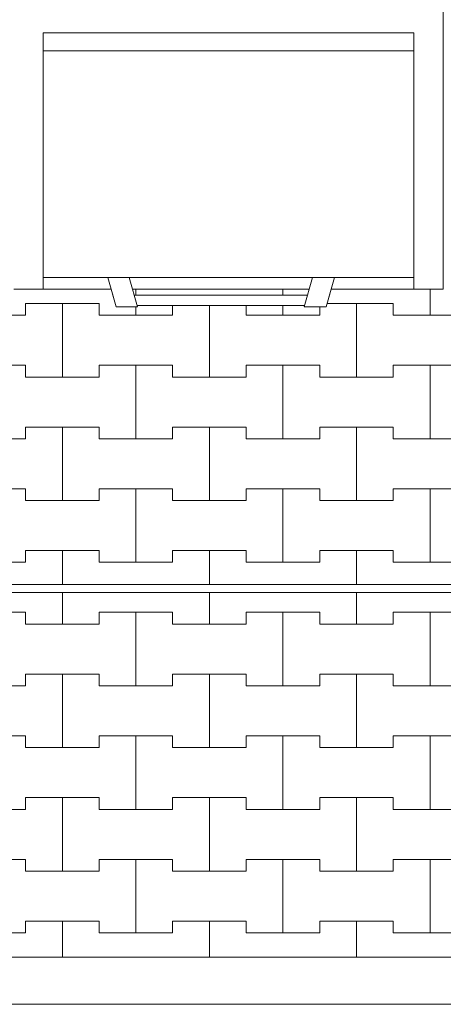
# Model space of a CAD drawing. Extents: x -37245 to -25354, y -18196 to 23497.
# Drawn here: x -28447 to -27727, y -5581 to -3907 of the extents above; entities that cross this region are included whole.
import ezdxf

# ---------------------------------------------------------------- set-up
doc = ezdxf.new("R2010")
doc.units = 0
doc.header["$MEASUREMENT"] = 0
for name, color, linetype, lineweight in [('2D - Ogólne_Nr_Pióra__1', 7, 'Continuous', 13), ('2D - Ogólne_Nr_Pióra__121', 7, 'Continuous', 5), ('2D - Ogólne_Nr_Pióra__123', 255, 'Continuous', 5), ('2D - Ogólne_Nr_Pióra__141', 7, 'Continuous', 5)]:
    doc.layers.add(name, color=color, linetype=linetype, lineweight=lineweight)

# ---------------------------------------------------------------- blocks, each defined once
blk = doc.blocks.new('*X50')
at = {"layer": '2D - Ogólne_Nr_Pióra__121', "linetype": 'Continuous'}
for p, q in [((-28250, -4375.5), (-28250, -4365.5)), ((-28250, -4365.5), (-28250, -4375.5)), ((-28000, -4375.5), (-28000, -4365.5)), ((-28000, -4365.5), (-28000, -4375.5))]:
    blk.add_line(p, q, dxfattribs=at)
blk = doc.blocks.new('Wypełnienie_25')
at = {"layer": '2D - Ogólne_Nr_Pióra__123', "linetype": 'Continuous'}
for p, q in [((-27955.3, -4365.5), (-28255.6, -4365.5)), ((-28255.6, -4365.5), (-28252.7, -4375.5)), ((-27958.1, -4375.5), (-27955.3, -4365.5)), ((-28252.7, -4375.5), (-27958.1, -4375.5))]:
    blk.add_line(p, q, dxfattribs=at)
at = {"layer": '2D - Ogólne_Nr_Pióra__121', "linetype": 'Continuous'}
blk.add_blockref('*X50', (0, 0), dxfattribs=at)
blk = doc.blocks.new('*X52')
at = {"layer": '2D - Ogólne_Nr_Pióra__141', "linetype": 'Continuous'}
for p, q in [((-27750, -4410), (-27750, -4365.5)), ((-27750, -4365.5), (-27750, -4410)), ((-28437.5, -4410), (-28437.5, -4390)), ((-28437.5, -4390), (-28437.5, -4410)), ((-28437.5, -4390), (-28375, -4390)), ((-28437.5, -4390), (-28312.5, -4390)), ((-28375, -4390), (-28312.5, -4390)), ((-28375, -4515), (-28375, -4390)), ((-28375, -4390), (-28375, -4515)), ((-28312.5, -4390), (-28312.5, -4410)), ((-28312.5, -4410), (-28312.5, -4390)), ((-28250, -4410), (-28250, -4395.5)), ((-28250, -4395.5), (-28250, -4410)), ((-28187.5, -4410), (-28187.5, -4393.5)), ((-28187.5, -4393.5), (-28187.5, -4410)), ((-28125, -4515), (-28125, -4393.5)), ((-28125, -4393.5), (-28125, -4515)), ((-28062.5, -4393.5), (-28062.5, -4410)), ((-28062.5, -4410), (-28062.5, -4393.5)), ((-28000, -4410), (-28000, -4393.5)), ((-28000, -4393.5), (-28000, -4410)), ((-27937.5, -4410), (-27937.5, -4395.5)), ((-27937.5, -4395.5), (-27937.5, -4410)), ((-27925.3, -4390), (-27875, -4390)), ((-27925.3, -4390), (-27812.5, -4390)), ((-27875, -4390), (-27812.5, -4390)), ((-27875, -4515), (-27875, -4390)), ((-27875, -4390), (-27875, -4515)), ((-27812.5, -4390), (-27812.5, -4410)), ((-27812.5, -4410), (-27812.5, -4390)), ((-28562.5, -4410), (-28437.5, -4410)), ((-28500, -4410), (-28437.5, -4410)), ((-28312.5, -4410), (-28250, -4410)), ((-28312.5, -4410), (-28187.5, -4410)), ((-28250, -4410), (-28187.5, -4410)), ((-28062.5, -4410), (-28000, -4410)), ((-28062.5, -4410), (-27937.5, -4410)), ((-28000, -4410), (-27937.5, -4410)), ((-27812.5, -4410), (-27750, -4410)), ((-27812.5, -4410), (-27687.5, -4410)), ((-27750, -4410), (-27687.5, -4410)), ((-28562.5, -4495), (-28437.5, -4495)), ((-28500, -4495), (-28437.5, -4495)), ((-28437.5, -4495), (-28437.5, -4515)), ((-28437.5, -4515), (-28437.5, -4495)), ((-28312.5, -4515), (-28312.5, -4495)), ((-28312.5, -4495), (-28312.5, -4515)), ((-28312.5, -4495), (-28250, -4495)), ((-28312.5, -4495), (-28187.5, -4495)), ((-28250, -4495), (-28187.5, -4495)), ((-28250, -4620), (-28250, -4495)), ((-28250, -4495), (-28250, -4620)), ((-28187.5, -4495), (-28187.5, -4515)), ((-28187.5, -4515), (-28187.5, -4495)), ((-28062.5, -4515), (-28062.5, -4495)), ((-28062.5, -4495), (-28062.5, -4515)), ((-28062.5, -4495), (-28000, -4495)), ((-28062.5, -4495), (-27937.5, -4495)), ((-28000, -4495), (-27937.5, -4495)), ((-28000, -4620), (-28000, -4495)), ((-28000, -4495), (-28000, -4620)), ((-27937.5, -4495), (-27937.5, -4515)), ((-27937.5, -4515), (-27937.5, -4495)), ((-27812.5, -4515), (-27812.5, -4495)), ((-27812.5, -4495), (-27812.5, -4515)), ((-27812.5, -4495), (-27750, -4495)), ((-27812.5, -4495), (-27687.5, -4495)), ((-27750, -4495), (-27687.5, -4495)), ((-27750, -4620), (-27750, -4495)), ((-27750, -4495), (-27750, -4620)), ((-28437.5, -4515), (-28375, -4515)), ((-28437.5, -4515), (-28312.5, -4515)), ((-28375, -4515), (-28312.5, -4515)), ((-28187.5, -4515), (-28125, -4515)), ((-28187.5, -4515), (-28062.5, -4515)), ((-28125, -4515), (-28062.5, -4515)), ((-27937.5, -4515), (-27875, -4515)), ((-27937.5, -4515), (-27812.5, -4515)), ((-27875, -4515), (-27812.5, -4515)), ((-28437.5, -4620), (-28437.5, -4600)), ((-28437.5, -4600), (-28437.5, -4620)), ((-28437.5, -4600), (-28375, -4600)), ((-28437.5, -4600), (-28312.5, -4600)), ((-28375, -4600), (-28312.5, -4600)), ((-28375, -4725), (-28375, -4600)), ((-28375, -4600), (-28375, -4725)), ((-28312.5, -4600), (-28312.5, -4620)), ((-28312.5, -4620), (-28312.5, -4600)), ((-28187.5, -4620), (-28187.5, -4600)), ((-28187.5, -4600), (-28187.5, -4620)), ((-28187.5, -4600), (-28125, -4600)), ((-28187.5, -4600), (-28062.5, -4600)), ((-28125, -4600), (-28062.5, -4600)), ((-28125, -4725), (-28125, -4600)), ((-28125, -4600), (-28125, -4725)), ((-28062.5, -4600), (-28062.5, -4620)), ((-28062.5, -4620), (-28062.5, -4600)), ((-27937.5, -4620), (-27937.5, -4600)), ((-27937.5, -4600), (-27937.5, -4620)), ((-27937.5, -4600), (-27875, -4600)), ((-27937.5, -4600), (-27812.5, -4600)), ((-27875, -4600), (-27812.5, -4600)), ((-27875, -4725), (-27875, -4600)), ((-27875, -4600), (-27875, -4725)), ((-27812.5, -4600), (-27812.5, -4620)), ((-27812.5, -4620), (-27812.5, -4600)), ((-28562.5, -4620), (-28437.5, -4620)), ((-28500, -4620), (-28437.5, -4620)), ((-28312.5, -4620), (-28250, -4620)), ((-28312.5, -4620), (-28187.5, -4620)), ((-28250, -4620), (-28187.5, -4620)), ((-28062.5, -4620), (-28000, -4620)), ((-28062.5, -4620), (-27937.5, -4620)), ((-28000, -4620), (-27937.5, -4620)), ((-27812.5, -4620), (-27750, -4620)), ((-27812.5, -4620), (-27687.5, -4620)), ((-27750, -4620), (-27687.5, -4620)), ((-28562.5, -4705), (-28437.5, -4705)), ((-28500, -4705), (-28437.5, -4705)), ((-28437.5, -4705), (-28437.5, -4725)), ((-28437.5, -4725), (-28437.5, -4705)), ((-28312.5, -4725), (-28312.5, -4705)), ((-28312.5, -4705), (-28312.5, -4725)), ((-28312.5, -4705), (-28250, -4705)), ((-28312.5, -4705), (-28187.5, -4705)), ((-28250, -4705), (-28187.5, -4705)), ((-28250, -4830), (-28250, -4705)), ((-28250, -4705), (-28250, -4830)), ((-28187.5, -4705), (-28187.5, -4725)), ((-28187.5, -4725), (-28187.5, -4705)), ((-28062.5, -4725), (-28062.5, -4705)), ((-28062.5, -4705), (-28062.5, -4725)), ((-28062.5, -4705), (-28000, -4705)), ((-28062.5, -4705), (-27937.5, -4705)), ((-28000, -4705), (-27937.5, -4705)), ((-28000, -4830), (-28000, -4705)), ((-28000, -4705), (-28000, -4830)), ((-27937.5, -4705), (-27937.5, -4725)), ((-27937.5, -4725), (-27937.5, -4705)), ((-27812.5, -4725), (-27812.5, -4705)), ((-27812.5, -4705), (-27812.5, -4725)), ((-27812.5, -4705), (-27750, -4705)), ((-27812.5, -4705), (-27687.5, -4705)), ((-27750, -4705), (-27687.5, -4705)), ((-27750, -4830), (-27750, -4705)), ((-27750, -4705), (-27750, -4830)), ((-28437.5, -4725), (-28375, -4725)), ((-28437.5, -4725), (-28312.5, -4725)), ((-28375, -4725), (-28312.5, -4725)), ((-28187.5, -4725), (-28125, -4725)), ((-28187.5, -4725), (-28062.5, -4725)), ((-28125, -4725), (-28062.5, -4725)), ((-27937.5, -4725), (-27875, -4725)), ((-27937.5, -4725), (-27812.5, -4725)), ((-27875, -4725), (-27812.5, -4725)), ((-28437.5, -4830), (-28437.5, -4810)), ((-28437.5, -4810), (-28437.5, -4830)), ((-28437.5, -4810), (-28375, -4810)), ((-28437.5, -4810), (-28312.5, -4810)), ((-28375, -4810), (-28312.5, -4810)), ((-28375, -4867.5), (-28375, -4810)), ((-28375, -4810), (-28375, -4867.5)), ((-28312.5, -4810), (-28312.5, -4830)), ((-28312.5, -4830), (-28312.5, -4810)), ((-28187.5, -4830), (-28187.5, -4810)), ((-28187.5, -4810), (-28187.5, -4830)), ((-28187.5, -4810), (-28125, -4810)), ((-28187.5, -4810), (-28062.5, -4810)), ((-28125, -4810), (-28062.5, -4810)), ((-28125, -4867.5), (-28125, -4810)), ((-28125, -4810), (-28125, -4867.5)), ((-28062.5, -4810), (-28062.5, -4830)), ((-28062.5, -4830), (-28062.5, -4810)), ((-27937.5, -4830), (-27937.5, -4810)), ((-27937.5, -4810), (-27937.5, -4830)), ((-27937.5, -4810), (-27875, -4810)), ((-27937.5, -4810), (-27812.5, -4810)), ((-27875, -4810), (-27812.5, -4810)), ((-27875, -4867.5), (-27875, -4810)), ((-27875, -4810), (-27875, -4867.5)), ((-27812.5, -4810), (-27812.5, -4830)), ((-27812.5, -4830), (-27812.5, -4810)), ((-28562.5, -4830), (-28437.5, -4830)), ((-28500, -4830), (-28437.5, -4830)), ((-28312.5, -4830), (-28250, -4830)), ((-28312.5, -4830), (-28187.5, -4830)), ((-28250, -4830), (-28187.5, -4830)), ((-28062.5, -4830), (-28000, -4830)), ((-28062.5, -4830), (-27937.5, -4830)), ((-28000, -4830), (-27937.5, -4830)), ((-27812.5, -4830), (-27750, -4830)), ((-27812.5, -4830), (-27687.5, -4830)), ((-27750, -4830), (-27687.5, -4830))]:
    blk.add_line(p, q, dxfattribs=at)
blk = doc.blocks.new('Wypełnienie_26')
at = {"layer": '2D - Ogólne_Nr_Pióra__123', "linetype": 'Continuous'}
for p, q in [((-28292.2, -4365.5), (-28457.5, -4365.5)), ((-28283.7, -4395.5), (-28292.2, -4365.5)), ((-27918.3, -4365.5), (-27926.8, -4395.5)), ((-27727.5, -4365.5), (-27918.3, -4365.5)), ((-28247.1, -4395.5), (-28283.7, -4395.5)), ((-27963.2, -4393.5), (-28247.6, -4393.5)), ((-28247.6, -4393.5), (-28247.1, -4395.5)), ((-27963.8, -4395.5), (-27963.2, -4393.5)), ((-27926.8, -4395.5), (-27963.8, -4395.5)), ((-32511.5, -4867.5), (-27427.4, -4867.5))]:
    blk.add_line(p, q, dxfattribs=at)
at = {"layer": '2D - Ogólne_Nr_Pióra__141', "linetype": 'Continuous'}
blk.add_blockref('*X52', (0, 0), dxfattribs=at)
blk = doc.blocks.new('*X56')
at = {"layer": '2D - Ogólne_Nr_Pióra__141', "linetype": 'Continuous'}
for p, q in [((-28375, -4935), (-28375, -4881.5)), ((-28375, -4881.5), (-28375, -4935)), ((-28125, -4935), (-28125, -4881.5)), ((-28125, -4881.5), (-28125, -4935)), ((-27875, -4935), (-27875, -4881.5)), ((-27875, -4881.5), (-27875, -4935)), ((-28562.5, -4915), (-28437.5, -4915)), ((-28500, -4915), (-28437.5, -4915)), ((-28437.5, -4915), (-28437.5, -4935)), ((-28437.5, -4935), (-28437.5, -4915)), ((-28312.5, -4935), (-28312.5, -4915)), ((-28312.5, -4915), (-28312.5, -4935)), ((-28312.5, -4915), (-28250, -4915)), ((-28312.5, -4915), (-28187.5, -4915)), ((-28250, -4915), (-28187.5, -4915)), ((-28250, -5040), (-28250, -4915)), ((-28250, -4915), (-28250, -5040)), ((-28187.5, -4915), (-28187.5, -4935)), ((-28187.5, -4935), (-28187.5, -4915)), ((-28062.5, -4935), (-28062.5, -4915)), ((-28062.5, -4915), (-28062.5, -4935)), ((-28062.5, -4915), (-28000, -4915)), ((-28062.5, -4915), (-27937.5, -4915)), ((-28000, -4915), (-27937.5, -4915)), ((-28000, -5040), (-28000, -4915)), ((-28000, -4915), (-28000, -5040)), ((-27937.5, -4915), (-27937.5, -4935)), ((-27937.5, -4935), (-27937.5, -4915)), ((-27812.5, -4935), (-27812.5, -4915)), ((-27812.5, -4915), (-27812.5, -4935)), ((-27812.5, -4915), (-27750, -4915)), ((-27812.5, -4915), (-27687.5, -4915)), ((-27750, -4915), (-27687.5, -4915)), ((-27750, -5040), (-27750, -4915)), ((-27750, -4915), (-27750, -5040)), ((-28437.5, -4935), (-28375, -4935)), ((-28437.5, -4935), (-28312.5, -4935)), ((-28375, -4935), (-28312.5, -4935)), ((-28187.5, -4935), (-28125, -4935)), ((-28187.5, -4935), (-28062.5, -4935)), ((-28125, -4935), (-28062.5, -4935)), ((-27937.5, -4935), (-27875, -4935)), ((-27937.5, -4935), (-27812.5, -4935)), ((-27875, -4935), (-27812.5, -4935)), ((-28437.5, -5040), (-28437.5, -5020)), ((-28437.5, -5020), (-28437.5, -5040)), ((-28437.5, -5020), (-28375, -5020)), ((-28437.5, -5020), (-28312.5, -5020)), ((-28375, -5020), (-28312.5, -5020)), ((-28375, -5145), (-28375, -5020)), ((-28375, -5020), (-28375, -5145)), ((-28312.5, -5020), (-28312.5, -5040)), ((-28312.5, -5040), (-28312.5, -5020)), ((-28187.5, -5040), (-28187.5, -5020)), ((-28187.5, -5020), (-28187.5, -5040)), ((-28187.5, -5020), (-28125, -5020)), ((-28187.5, -5020), (-28062.5, -5020)), ((-28125, -5020), (-28062.5, -5020)), ((-28125, -5145), (-28125, -5020)), ((-28125, -5020), (-28125, -5145)), ((-28062.5, -5020), (-28062.5, -5040)), ((-28062.5, -5040), (-28062.5, -5020)), ((-27937.5, -5040), (-27937.5, -5020)), ((-27937.5, -5020), (-27937.5, -5040)), ((-27937.5, -5020), (-27875, -5020)), ((-27937.5, -5020), (-27812.5, -5020)), ((-27875, -5020), (-27812.5, -5020)), ((-27875, -5145), (-27875, -5020)), ((-27875, -5020), (-27875, -5145)), ((-27812.5, -5020), (-27812.5, -5040)), ((-27812.5, -5040), (-27812.5, -5020)), ((-28562.5, -5040), (-28437.5, -5040)), ((-28500, -5040), (-28437.5, -5040)), ((-28312.5, -5040), (-28250, -5040)), ((-28312.5, -5040), (-28187.5, -5040)), ((-28250, -5040), (-28187.5, -5040)), ((-28062.5, -5040), (-28000, -5040)), ((-28062.5, -5040), (-27937.5, -5040)), ((-28000, -5040), (-27937.5, -5040)), ((-27812.5, -5040), (-27750, -5040)), ((-27812.5, -5040), (-27687.5, -5040)), ((-27750, -5040), (-27687.5, -5040)), ((-28562.5, -5125), (-28437.5, -5125)), ((-28500, -5125), (-28437.5, -5125)), ((-28437.5, -5125), (-28437.5, -5145)), ((-28437.5, -5145), (-28437.5, -5125)), ((-28312.5, -5145), (-28312.5, -5125)), ((-28312.5, -5125), (-28312.5, -5145)), ((-28312.5, -5125), (-28250, -5125)), ((-28312.5, -5125), (-28187.5, -5125)), ((-28250, -5125), (-28187.5, -5125)), ((-28250, -5250), (-28250, -5125)), ((-28250, -5125), (-28250, -5250)), ((-28187.5, -5125), (-28187.5, -5145)), ((-28187.5, -5145), (-28187.5, -5125)), ((-28062.5, -5145), (-28062.5, -5125)), ((-28062.5, -5125), (-28062.5, -5145)), ((-28062.5, -5125), (-28000, -5125)), ((-28062.5, -5125), (-27937.5, -5125)), ((-28000, -5125), (-27937.5, -5125)), ((-28000, -5250), (-28000, -5125)), ((-28000, -5125), (-28000, -5250)), ((-27937.5, -5125), (-27937.5, -5145)), ((-27937.5, -5145), (-27937.5, -5125)), ((-27812.5, -5145), (-27812.5, -5125)), ((-27812.5, -5125), (-27812.5, -5145)), ((-27812.5, -5125), (-27750, -5125)), ((-27812.5, -5125), (-27687.5, -5125)), ((-27750, -5125), (-27687.5, -5125)), ((-27750, -5250), (-27750, -5125)), ((-27750, -5125), (-27750, -5250)), ((-28437.5, -5145), (-28375, -5145)), ((-28437.5, -5145), (-28312.5, -5145)), ((-28375, -5145), (-28312.5, -5145)), ((-28187.5, -5145), (-28125, -5145)), ((-28187.5, -5145), (-28062.5, -5145)), ((-28125, -5145), (-28062.5, -5145)), ((-27937.5, -5145), (-27875, -5145)), ((-27937.5, -5145), (-27812.5, -5145)), ((-27875, -5145), (-27812.5, -5145)), ((-28437.5, -5250), (-28437.5, -5230)), ((-28437.5, -5230), (-28437.5, -5250)), ((-28437.5, -5230), (-28375, -5230)), ((-28437.5, -5230), (-28312.5, -5230)), ((-28375, -5230), (-28312.5, -5230)), ((-28375, -5355), (-28375, -5230)), ((-28375, -5230), (-28375, -5355)), ((-28312.5, -5230), (-28312.5, -5250)), ((-28312.5, -5250), (-28312.5, -5230)), ((-28187.5, -5250), (-28187.5, -5230)), ((-28187.5, -5230), (-28187.5, -5250)), ((-28187.5, -5230), (-28125, -5230)), ((-28187.5, -5230), (-28062.5, -5230)), ((-28125, -5230), (-28062.5, -5230)), ((-28125, -5355), (-28125, -5230)), ((-28125, -5230), (-28125, -5355)), ((-28062.5, -5230), (-28062.5, -5250)), ((-28062.5, -5250), (-28062.5, -5230)), ((-27937.5, -5250), (-27937.5, -5230)), ((-27937.5, -5230), (-27937.5, -5250)), ((-27937.5, -5230), (-27875, -5230)), ((-27937.5, -5230), (-27812.5, -5230)), ((-27875, -5230), (-27812.5, -5230)), ((-27875, -5355), (-27875, -5230)), ((-27875, -5230), (-27875, -5355)), ((-27812.5, -5230), (-27812.5, -5250)), ((-27812.5, -5250), (-27812.5, -5230)), ((-28562.5, -5250), (-28437.5, -5250)), ((-28500, -5250), (-28437.5, -5250)), ((-28312.5, -5250), (-28250, -5250)), ((-28312.5, -5250), (-28187.5, -5250)), ((-28250, -5250), (-28187.5, -5250)), ((-28062.5, -5250), (-28000, -5250)), ((-28062.5, -5250), (-27937.5, -5250)), ((-28000, -5250), (-27937.5, -5250)), ((-27812.5, -5250), (-27750, -5250)), ((-27812.5, -5250), (-27687.5, -5250)), ((-27750, -5250), (-27687.5, -5250)), ((-28562.5, -5335), (-28437.5, -5335)), ((-28500, -5335), (-28437.5, -5335)), ((-28437.5, -5335), (-28437.5, -5355)), ((-28437.5, -5355), (-28437.5, -5335)), ((-28312.5, -5355), (-28312.5, -5335)), ((-28312.5, -5335), (-28312.5, -5355)), ((-28312.5, -5335), (-28250, -5335)), ((-28312.5, -5335), (-28187.5, -5335)), ((-28250, -5335), (-28187.5, -5335)), ((-28250, -5460), (-28250, -5335)), ((-28250, -5335), (-28250, -5460)), ((-28187.5, -5335), (-28187.5, -5355)), ((-28187.5, -5355), (-28187.5, -5335)), ((-28062.5, -5355), (-28062.5, -5335)), ((-28062.5, -5335), (-28062.5, -5355)), ((-28062.5, -5335), (-28000, -5335)), ((-28062.5, -5335), (-27937.5, -5335)), ((-28000, -5335), (-27937.5, -5335)), ((-28000, -5460), (-28000, -5335)), ((-28000, -5335), (-28000, -5460)), ((-27937.5, -5335), (-27937.5, -5355)), ((-27937.5, -5355), (-27937.5, -5335)), ((-27812.5, -5355), (-27812.5, -5335)), ((-27812.5, -5335), (-27812.5, -5355)), ((-27812.5, -5335), (-27750, -5335)), ((-27812.5, -5335), (-27687.5, -5335)), ((-27750, -5335), (-27687.5, -5335)), ((-27750, -5460), (-27750, -5335)), ((-27750, -5335), (-27750, -5460)), ((-28437.5, -5355), (-28375, -5355)), ((-28437.5, -5355), (-28312.5, -5355)), ((-28375, -5355), (-28312.5, -5355)), ((-28187.5, -5355), (-28125, -5355)), ((-28187.5, -5355), (-28062.5, -5355)), ((-28125, -5355), (-28062.5, -5355)), ((-27937.5, -5355), (-27875, -5355)), ((-27937.5, -5355), (-27812.5, -5355)), ((-27875, -5355), (-27812.5, -5355)), ((-28437.5, -5460), (-28437.5, -5440)), ((-28437.5, -5440), (-28437.5, -5460)), ((-28437.5, -5440), (-28375, -5440)), ((-28437.5, -5440), (-28312.5, -5440)), ((-28375, -5440), (-28312.5, -5440)), ((-28375, -5501.5), (-28375, -5440)), ((-28375, -5440), (-28375, -5501.5)), ((-28312.5, -5440), (-28312.5, -5460)), ((-28312.5, -5460), (-28312.5, -5440)), ((-28187.5, -5460), (-28187.5, -5440)), ((-28187.5, -5440), (-28187.5, -5460)), ((-28187.5, -5440), (-28125, -5440)), ((-28187.5, -5440), (-28062.5, -5440)), ((-28125, -5440), (-28062.5, -5440)), ((-28125, -5501.5), (-28125, -5440)), ((-28125, -5440), (-28125, -5501.5)), ((-28062.5, -5440), (-28062.5, -5460)), ((-28062.5, -5460), (-28062.5, -5440)), ((-27937.5, -5460), (-27937.5, -5440)), ((-27937.5, -5440), (-27937.5, -5460)), ((-27937.5, -5440), (-27875, -5440)), ((-27937.5, -5440), (-27812.5, -5440)), ((-27875, -5440), (-27812.5, -5440)), ((-27875, -5501.5), (-27875, -5440)), ((-27875, -5440), (-27875, -5501.5)), ((-27812.5, -5440), (-27812.5, -5460)), ((-27812.5, -5460), (-27812.5, -5440)), ((-28562.5, -5460), (-28437.5, -5460)), ((-28500, -5460), (-28437.5, -5460)), ((-28312.5, -5460), (-28250, -5460)), ((-28312.5, -5460), (-28187.5, -5460)), ((-28250, -5460), (-28187.5, -5460)), ((-28062.5, -5460), (-28000, -5460)), ((-28062.5, -5460), (-27937.5, -5460)), ((-28000, -5460), (-27937.5, -5460)), ((-27812.5, -5460), (-27750, -5460)), ((-27812.5, -5460), (-27687.5, -5460)), ((-27750, -5460), (-27687.5, -5460))]:
    blk.add_line(p, q, dxfattribs=at)
blk = doc.blocks.new('Wypełnienie_28')
at = {"layer": '2D - Ogólne_Nr_Pióra__123', "linetype": 'Continuous'}
for p, q in [((-27417.5, -4881.5), (-32525.5, -4881.5)), ((-36845.9, -5501.5), (-26924.8, -5501.5))]:
    blk.add_line(p, q, dxfattribs=at)
at = {"layer": '2D - Ogólne_Nr_Pióra__141', "linetype": 'Continuous'}
blk.add_blockref('*X56', (0, 0), dxfattribs=at)

msp = doc.modelspace()

# ---------------------------------------------------------------- linework, layer by layer
at = {"layer": '2D - Ogólne_Nr_Pióra__1', "linetype": 'Continuous'}
for p, q in [((-27727.5, -3847.5), (-27727.5, -4365.5)), ((-28407.5, -3929.7), (-28407.5, -4365.5)), ((-27777.5, -3929.7), (-28407.5, -3929.7)), ((-27777.5, -3929.7), (-27777.5, -4365.5)), ((-27777.5, -3960.4), (-28407.5, -3960.4)), ((-27777.5, -4345.5), (-28407.5, -4345.5)), ((-28297.8, -4345.5), (-28283.7, -4395.5)), ((-28261.2, -4345.5), (-28247.1, -4395.5)), ((-27949.6, -4345.5), (-27963.8, -4395.5)), ((-27912.6, -4345.5), (-27926.8, -4395.5)), ((-28292.2, -4365.5), (-28457.5, -4365.5)), ((-27955.3, -4365.5), (-28255.6, -4365.5)), ((-27727.5, -4365.5), (-27918.3, -4365.5)), ((-27958.1, -4375.5), (-28252.7, -4375.5)), ((-28247.1, -4395.5), (-28283.7, -4395.5)), ((-27963.2, -4393.5), (-28247.6, -4393.5)), ((-27926.8, -4395.5), (-27963.8, -4395.5))]:
    msp.add_line(p, q, dxfattribs=at)
at = {"layer": '2D - Ogólne_Nr_Pióra__121', "linetype": 'Continuous'}
for p, q in [((-27427.4, -4867.5), (-32511.5, -4867.5)), ((-27417.5, -4881.5), (-32525.5, -4881.5)), ((-36845.9, -5501.5), (-26924.8, -5501.5)), ((-36845.9, -5581.5), (-26924.8, -5581.5))]:
    msp.add_line(p, q, dxfattribs=at)

# ---------------------------------------------------------------- block references
msp.add_blockref('Wypełnienie_25', (0, 0), dxfattribs=at)
at = {"layer": '2D - Ogólne_Nr_Pióra__141', "linetype": 'Continuous'}
for name in ['Wypełnienie_28', 'Wypełnienie_26']:
    msp.add_blockref(name, (0, 0), dxfattribs=at)

doc.saveas('drawing.dxf')
